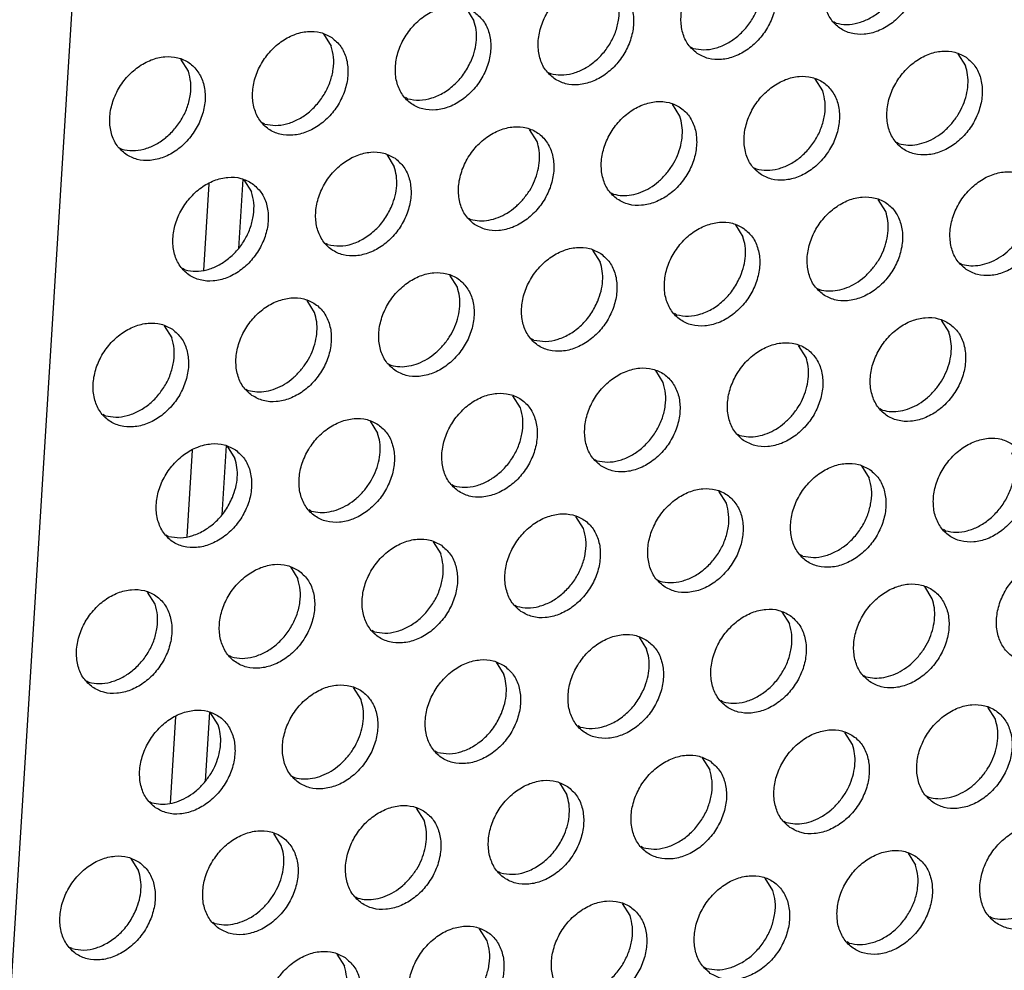
# Model space of a CAD drawing. Units: millimetres. Extents: x 28 to 622, y -25 to 395.
# Drawn here: x 432 to 439, y 54 to 61 of the extents above; entities that cross this region are included whole.
import ezdxf

# ---------------------------------------------------------------- set-up
doc = ezdxf.new("R2010")
doc.units = ezdxf.units.MM

# ---------------------------------------------------------------- blocks, each defined once
blk = doc.blocks.new('ansaugblende_lochung_rv4_6_bg61_wandstehend__66', base_point=(2145.452, 238.245))
at = {"color": 1, "linetype": 'Continuous'}
for p, q in [((2162.454, 325.192), (2157.16, 240.338)), ((2175.307, 303.719), (2175.579, 303.285)), ((2188.602, 303.202), (2188.523, 303.247)), ((2170.17, 302.811), (2170.442, 302.377)), ((2183.386, 302.339), (2183.465, 302.295)), ((2165.305, 301.47), (2165.033, 301.904)), ((2192.988, 302.103), (2193.26, 301.669)), ((2178.249, 301.432), (2178.328, 301.387)), ((2188.123, 300.761), (2187.851, 301.195)), ((2173.191, 300.479), (2173.112, 300.524)), ((2182.986, 299.854), (2182.714, 300.288)), ((2168.054, 299.572), (2167.975, 299.617)), ((2177.848, 298.946), (2177.577, 299.38)), ((2162.838, 298.709), (2162.917, 298.664)), ((2190.872, 298.863), (2190.793, 298.908)), ((2172.44, 298.473), (2172.711, 298.038)), ((2185.656, 298.001), (2185.735, 297.956)), ((2167.261, 297.588), (2167.106, 295.101)), ((2167.302, 297.565), (2167.574, 297.131)), ((2166.039, 297.427), (2165.844, 294.305)), ((2180.519, 297.093), (2180.598, 297.048)), ((2190.392, 296.423), (2190.12, 296.857)), ((2175.382, 296.186), (2175.461, 296.141)), ((2184.983, 295.949), (2185.255, 295.515)), ((2170.324, 295.233), (2170.245, 295.278)), ((2179.846, 295.041), (2180.118, 294.607)), ((2165.187, 294.325), (2165.108, 294.37)), ((2193.062, 294.57), (2193.141, 294.525)), ((2174.981, 293.7), (2174.709, 294.134)), ((2187.925, 293.662), (2188.004, 293.617)), ((2169.844, 292.792), (2169.572, 293.226)), ((2182.867, 292.71), (2182.788, 292.754)), ((2164.435, 292.319), (2164.707, 291.885)), ((2192.39, 292.518), (2192.661, 292.084)), ((2177.73, 291.802), (2177.651, 291.847)), ((2187.524, 291.176), (2187.252, 291.61)), ((2172.514, 290.939), (2172.593, 290.894)), ((2182.387, 290.269), (2182.115, 290.703)), ((2167.377, 290.032), (2167.456, 289.987)), ((2177.25, 289.361), (2176.978, 289.795)), ((2162.319, 289.079), (2162.24, 289.124)), ((2190.274, 289.278), (2190.195, 289.323)), ((2171.841, 288.888), (2172.113, 288.453)), ((2185.058, 288.416), (2185.137, 288.371)), ((2166.663, 288.003), (2166.508, 285.516)), ((2166.704, 287.98), (2166.976, 287.546)), ((2165.441, 287.842), (2165.246, 284.72)), ((2179.921, 287.508), (2180, 287.463)), ((2189.522, 287.272), (2189.794, 286.837)), ((2174.784, 286.601), (2174.863, 286.556)), ((2184.657, 285.93), (2184.385, 286.364)), ((2169.726, 285.648), (2169.647, 285.693)), ((2179.52, 285.022), (2179.248, 285.456)), ((2164.589, 284.74), (2164.51, 284.785)), ((2192.543, 284.94), (2192.464, 284.985)), ((2174.111, 284.549), (2174.383, 284.115)), ((2187.406, 284.032), (2187.327, 284.077)), ((2168.974, 283.641), (2169.246, 283.207)), ((2182.19, 283.169), (2182.269, 283.124)), ((2164.109, 282.3), (2163.837, 282.734)), ((2192.063, 282.499), (2191.791, 282.933)), ((2177.053, 282.262), (2177.132, 282.217)), ((2186.654, 282.025), (2186.926, 281.591)), ((2171.995, 281.309), (2171.916, 281.354)), ((2181.517, 281.118), (2181.789, 280.684)), ((2166.858, 280.402), (2166.779, 280.447)), ((2176.38, 280.21), (2176.652, 279.776)), ((2161.642, 279.539), (2161.721, 279.494)), ((2189.597, 279.738), (2189.676, 279.693)), ((2171.515, 278.868), (2171.243, 279.302)), ((2184.539, 278.786), (2184.46, 278.831)), ((2166.065, 278.418), (2165.91, 275.931)), ((2166.378, 277.961), (2166.106, 278.395)), ((2194.333, 278.16), (2194.061, 278.594)), ((2164.843, 278.257), (2164.648, 275.135)), ((2179.402, 277.878), (2179.323, 277.923)), ((2189.196, 277.252), (2188.924, 277.687)), ((2174.265, 276.971), (2174.186, 277.015)), ((2183.787, 276.779), (2184.059, 276.345)), ((2169.049, 276.108), (2169.128, 276.063)), ((2178.65, 275.871), (2178.922, 275.437)), ((2191.866, 275.4), (2191.945, 275.355)), ((2163.912, 275.2), (2163.991, 275.155)), ((2173.785, 274.53), (2173.513, 274.964)), ((2186.729, 274.492), (2186.808, 274.447)), ((2168.648, 273.622), (2168.376, 274.056)), ((2181.671, 273.539), (2181.592, 273.584)), ((2163.239, 273.149), (2163.511, 272.714)), ((2191.193, 273.348), (2191.465, 272.914)), ((2176.534, 272.632), (2176.455, 272.677)), ((2186.328, 272.006), (2186.056, 272.44)), ((2171.318, 271.769), (2171.397, 271.724)), ((2181.191, 271.099), (2180.919, 271.533)), ((2194.136, 271.061), (2194.215, 271.016)), ((2166.181, 270.862), (2166.26, 270.817)), ((2176.054, 270.191), (2175.782, 270.625)), ((2161.123, 269.909), (2161.044, 269.954)), ((2189.078, 270.108), (2188.999, 270.153)), ((2170.645, 269.717), (2170.917, 269.283)), ((2183.862, 269.246), (2183.941, 269.201))]:
    blk.add_line(p, q, dxfattribs=at)
for points in [[(2191.016, 306.311), (2190.608, 306.495), (2190.141, 306.531), (2189.653, 306.415), (2189.182, 306.158), (2188.769, 305.781), (2188.444, 305.313), (2188.236, 304.792), (2188.161, 304.262), (2188.225, 303.764), (2188.423, 303.339), (2188.739, 303.022), (2189.147, 302.838), (2189.614, 302.803), (2190.102, 302.918), (2190.573, 303.175), (2190.986, 303.552), (2191.311, 304.02), (2191.519, 304.541), (2191.594, 305.071), (2191.53, 305.569), (2191.332, 305.994), (2191.016, 306.311)], [(2188.602, 303.202), (2188.982, 303.153), (2189.384, 303.207), (2189.784, 303.361), (2190.161, 303.607), (2190.493, 303.932), (2190.764, 304.316), (2190.957, 304.74), (2191.062, 305.179), (2191.073, 305.61), (2190.99, 306.008)], [(2183.602, 302.115), (2184.01, 301.931), (2184.477, 301.895), (2184.965, 302.01), (2185.436, 302.267), (2185.849, 302.645), (2186.174, 303.113), (2186.382, 303.633), (2186.457, 304.164), (2186.393, 304.661), (2186.195, 305.086), (2185.879, 305.403), (2185.471, 305.587), (2185.004, 305.623), (2184.516, 305.508), (2184.045, 305.251), (2183.632, 304.873), (2183.307, 304.405), (2183.099, 303.885), (2183.024, 303.354), (2183.088, 302.857), (2183.286, 302.432), (2183.602, 302.115)], [(2183.465, 302.295), (2183.845, 302.245), (2184.247, 302.299), (2184.647, 302.454), (2185.024, 302.7), (2185.356, 303.024), (2185.627, 303.409), (2185.82, 303.832), (2185.925, 304.271), (2185.936, 304.702), (2185.853, 305.1)], [(2178.465, 301.207), (2178.873, 301.023), (2179.34, 300.987), (2179.828, 301.103), (2180.299, 301.359), (2180.712, 301.737), (2181.037, 302.205), (2181.245, 302.726), (2181.32, 303.256), (2181.256, 303.754), (2181.058, 304.178), (2180.742, 304.496), (2180.334, 304.68), (2179.867, 304.715), (2179.379, 304.6), (2178.908, 304.343), (2178.495, 303.966), (2178.17, 303.498), (2177.962, 302.977), (2177.887, 302.447), (2177.951, 301.949), (2178.149, 301.524), (2178.465, 301.207)], [(2178.328, 301.387), (2178.708, 301.338), (2179.11, 301.392), (2179.51, 301.546), (2179.887, 301.792), (2180.219, 302.117), (2180.49, 302.501), (2180.683, 302.925), (2180.788, 303.364), (2180.799, 303.794), (2180.716, 304.192)], [(2175.605, 303.588), (2175.197, 303.772), (2174.73, 303.808), (2174.242, 303.693), (2173.771, 303.436), (2173.357, 303.058), (2173.033, 302.59), (2172.825, 302.07), (2172.75, 301.539), (2172.814, 301.041), (2173.012, 300.617), (2173.328, 300.3), (2173.736, 300.116), (2174.203, 300.08), (2174.691, 300.195), (2175.161, 300.452), (2175.575, 300.83), (2175.9, 301.298), (2176.108, 301.818), (2176.183, 302.348), (2176.119, 302.846), (2175.921, 303.271), (2175.605, 303.588)], [(2175.491, 301.873), (2175.61, 302.236), (2175.665, 302.602), (2175.655, 302.956), (2175.579, 303.285)], [(2170.468, 302.68), (2170.06, 302.864), (2169.593, 302.9), (2169.105, 302.785), (2168.634, 302.528), (2168.22, 302.15), (2167.896, 301.682), (2167.688, 301.162), (2167.613, 300.631), (2167.677, 300.134), (2167.875, 299.709), (2168.191, 299.392), (2168.599, 299.208), (2169.066, 299.172), (2169.554, 299.287), (2170.024, 299.544), (2170.438, 299.922), (2170.762, 300.39), (2170.97, 300.91), (2171.046, 301.441), (2170.982, 301.939), (2170.784, 302.363), (2170.468, 302.68)], [(2168.054, 299.572), (2168.434, 299.523), (2168.836, 299.577), (2169.236, 299.731), (2169.613, 299.977), (2169.945, 300.301), (2170.216, 300.686), (2170.409, 301.109), (2170.514, 301.549), (2170.525, 301.979), (2170.442, 302.377)], [(2193.286, 301.972), (2192.878, 302.156), (2192.411, 302.192), (2191.922, 302.077), (2191.452, 301.82), (2191.038, 301.442), (2190.714, 300.974), (2190.506, 300.454), (2190.431, 299.923), (2190.495, 299.425), (2190.693, 299.001), (2191.008, 298.684), (2191.416, 298.5), (2191.883, 298.464), (2192.372, 298.579), (2192.842, 298.836), (2193.256, 299.214), (2193.58, 299.682), (2193.788, 300.202), (2193.863, 300.733), (2193.799, 301.23), (2193.601, 301.655), (2193.286, 301.972)], [(2163.054, 298.484), (2163.462, 298.3), (2163.929, 298.265), (2164.417, 298.38), (2164.887, 298.637), (2165.301, 299.014), (2165.625, 299.482), (2165.833, 300.003), (2165.909, 300.533), (2165.845, 301.031), (2165.647, 301.456), (2165.331, 301.773), (2164.923, 301.957), (2164.456, 301.993), (2163.968, 301.877), (2163.497, 301.621), (2163.083, 301.243), (2162.759, 300.775), (2162.551, 300.254), (2162.476, 299.724), (2162.54, 299.226), (2162.738, 298.801), (2163.054, 298.484)], [(2173.191, 300.479), (2173.615, 300.431), (2174.062, 300.51), (2174.502, 300.711), (2174.904, 301.02), (2175.241, 301.416), (2175.491, 301.873)], [(2162.917, 298.664), (2163.297, 298.615), (2163.699, 298.669), (2164.099, 298.823), (2164.476, 299.069), (2164.808, 299.394), (2165.079, 299.778), (2165.272, 300.202), (2165.377, 300.641), (2165.388, 301.072), (2165.305, 301.47)], [(2192.763, 299.593), (2192.993, 299.91), (2193.171, 300.257), (2193.29, 300.62), (2193.346, 300.986), (2193.335, 301.34), (2193.26, 301.669)], [(2185.871, 297.776), (2186.279, 297.592), (2186.746, 297.556), (2187.235, 297.671), (2187.705, 297.928), (2188.119, 298.306), (2188.443, 298.774), (2188.651, 299.294), (2188.726, 299.825), (2188.662, 300.323), (2188.464, 300.747), (2188.149, 301.064), (2187.741, 301.248), (2187.274, 301.284), (2186.785, 301.169), (2186.315, 300.912), (2185.901, 300.534), (2185.577, 300.066), (2185.369, 299.546), (2185.294, 299.016), (2185.358, 298.518), (2185.556, 298.093), (2185.871, 297.776)], [(2185.735, 297.956), (2186.115, 297.907), (2186.516, 297.961), (2186.916, 298.115), (2187.293, 298.361), (2187.626, 298.685), (2187.896, 299.07), (2188.089, 299.494), (2188.195, 299.933), (2188.206, 300.363), (2188.123, 300.761)], [(2180.734, 296.868), (2181.142, 296.684), (2181.609, 296.649), (2182.098, 296.764), (2182.568, 297.021), (2182.982, 297.398), (2183.306, 297.866), (2183.514, 298.387), (2183.589, 298.917), (2183.525, 299.415), (2183.327, 299.84), (2183.012, 300.157), (2182.604, 300.341), (2182.137, 300.377), (2181.648, 300.261), (2181.178, 300.005), (2180.764, 299.627), (2180.44, 299.159), (2180.232, 298.638), (2180.157, 298.108), (2180.221, 297.61), (2180.419, 297.186), (2180.734, 296.868)], [(2182.489, 297.778), (2182.719, 298.095), (2182.897, 298.442), (2183.016, 298.805), (2183.072, 299.171), (2183.061, 299.525), (2182.986, 299.854)], [(2175.597, 295.961), (2176.005, 295.777), (2176.472, 295.741), (2176.961, 295.856), (2177.431, 296.113), (2177.845, 296.491), (2178.169, 296.959), (2178.377, 297.479), (2178.452, 298.01), (2178.388, 298.508), (2178.19, 298.932), (2177.875, 299.249), (2177.467, 299.433), (2177, 299.469), (2176.511, 299.354), (2176.041, 299.097), (2175.627, 298.719), (2175.303, 298.251), (2175.095, 297.731), (2175.02, 297.2), (2175.084, 296.703), (2175.282, 296.278), (2175.597, 295.961)], [(2190.872, 298.863), (2191.187, 298.815), (2191.518, 298.839), (2191.855, 298.933), (2192.182, 299.095), (2192.489, 299.318), (2192.763, 299.593)], [(2177.352, 296.87), (2177.582, 297.187), (2177.76, 297.534), (2177.879, 297.898), (2177.935, 298.263), (2177.924, 298.617), (2177.848, 298.946)], [(2172.738, 298.342), (2172.33, 298.526), (2171.863, 298.561), (2171.374, 298.446), (2170.904, 298.189), (2170.49, 297.812), (2170.166, 297.344), (2169.958, 296.823), (2169.883, 296.293), (2169.947, 295.795), (2170.145, 295.37), (2170.46, 295.053), (2170.868, 294.869), (2171.335, 294.833), (2171.824, 294.949), (2172.294, 295.206), (2172.708, 295.583), (2173.032, 296.051), (2173.24, 296.572), (2173.315, 297.102), (2173.251, 297.6), (2173.053, 298.025), (2172.738, 298.342)], [(2172.623, 296.627), (2172.742, 296.99), (2172.798, 297.356), (2172.787, 297.71), (2172.711, 298.038)], [(2167.601, 297.434), (2167.193, 297.618), (2166.726, 297.654), (2166.237, 297.539), (2165.767, 297.282), (2165.353, 296.904), (2165.029, 296.436), (2164.821, 295.916), (2164.746, 295.385), (2164.81, 294.887), (2165.008, 294.463), (2165.323, 294.146), (2165.731, 293.962), (2166.198, 293.926), (2166.687, 294.041), (2167.157, 294.298), (2167.571, 294.676), (2167.895, 295.144), (2168.103, 295.664), (2168.178, 296.195), (2168.114, 296.692), (2167.916, 297.117), (2167.601, 297.434)], [(2180.598, 297.048), (2180.913, 297), (2181.244, 297.024), (2181.581, 297.118), (2181.908, 297.28), (2182.215, 297.503), (2182.489, 297.778)], [(2193.278, 294.345), (2193.686, 294.161), (2194.153, 294.125), (2194.641, 294.24), (2195.111, 294.497), (2195.525, 294.875), (2195.85, 295.343), (2196.058, 295.863), (2196.133, 296.394), (2196.069, 296.892), (2195.871, 297.316), (2195.555, 297.633), (2195.147, 297.817), (2194.68, 297.853), (2194.192, 297.738), (2193.721, 297.481), (2193.308, 297.103), (2192.983, 296.635), (2192.775, 296.115), (2192.7, 295.584), (2192.764, 295.087), (2192.962, 294.662), (2193.278, 294.345)], [(2165.187, 294.325), (2165.567, 294.276), (2165.968, 294.33), (2166.368, 294.485), (2166.745, 294.731), (2167.078, 295.055), (2167.348, 295.44), (2167.541, 295.863), (2167.646, 296.302), (2167.658, 296.733), (2167.574, 297.131)], [(2175.461, 296.141), (2175.776, 296.092), (2176.107, 296.116), (2176.444, 296.21), (2176.771, 296.372), (2177.078, 296.595), (2177.352, 296.87)], [(2188.141, 293.437), (2188.549, 293.253), (2189.016, 293.218), (2189.504, 293.333), (2189.974, 293.59), (2190.388, 293.967), (2190.713, 294.435), (2190.92, 294.956), (2190.996, 295.486), (2190.932, 295.984), (2190.734, 296.409), (2190.418, 296.726), (2190.01, 296.91), (2189.543, 296.945), (2189.055, 296.83), (2188.584, 296.573), (2188.17, 296.196), (2187.846, 295.728), (2187.638, 295.207), (2187.563, 294.677), (2187.627, 294.179), (2187.825, 293.754), (2188.141, 293.437)], [(2170.324, 295.233), (2170.748, 295.185), (2171.195, 295.264), (2171.634, 295.465), (2172.037, 295.774), (2172.374, 296.17), (2172.623, 296.627)], [(2189.895, 294.347), (2190.126, 294.664), (2190.304, 295.011), (2190.423, 295.374), (2190.478, 295.74), (2190.468, 296.094), (2190.392, 296.423)], [(2185.281, 295.818), (2184.873, 296.002), (2184.406, 296.038), (2183.918, 295.923), (2183.447, 295.666), (2183.033, 295.288), (2182.709, 294.82), (2182.501, 294.3), (2182.426, 293.769), (2182.49, 293.271), (2182.688, 292.847), (2183.004, 292.53), (2183.412, 292.346), (2183.879, 292.31), (2184.367, 292.425), (2184.837, 292.682), (2185.251, 293.06), (2185.575, 293.528), (2185.783, 294.048), (2185.859, 294.579), (2185.795, 295.076), (2185.597, 295.501), (2185.281, 295.818)], [(2185.167, 294.103), (2185.286, 294.466), (2185.341, 294.832), (2185.331, 295.186), (2185.255, 295.515)], [(2180.144, 294.911), (2179.736, 295.094), (2179.269, 295.13), (2178.781, 295.015), (2178.31, 294.758), (2177.896, 294.381), (2177.572, 293.913), (2177.364, 293.392), (2177.289, 292.862), (2177.353, 292.364), (2177.551, 291.939), (2177.867, 291.622), (2178.275, 291.438), (2178.742, 291.402), (2179.23, 291.518), (2179.7, 291.774), (2180.114, 292.152), (2180.438, 292.62), (2180.646, 293.141), (2180.722, 293.671), (2180.658, 294.169), (2180.46, 294.593), (2180.144, 294.911)], [(2193.141, 294.525), (2193.456, 294.476), (2193.788, 294.5), (2194.124, 294.595), (2194.452, 294.756), (2194.759, 294.979), (2195.032, 295.254)], [(2180.03, 293.196), (2180.149, 293.559), (2180.204, 293.924), (2180.194, 294.279), (2180.118, 294.607)], [(2188.004, 293.617), (2188.319, 293.569), (2188.651, 293.592), (2188.987, 293.687), (2189.315, 293.849), (2189.622, 294.071), (2189.895, 294.347)], [(2172.73, 290.715), (2173.138, 290.531), (2173.605, 290.495), (2174.093, 290.61), (2174.563, 290.867), (2174.977, 291.245), (2175.301, 291.713), (2175.509, 292.233), (2175.584, 292.763), (2175.521, 293.261), (2175.323, 293.686), (2175.007, 294.003), (2174.599, 294.187), (2174.132, 294.223), (2173.644, 294.108), (2173.173, 293.851), (2172.759, 293.473), (2172.435, 293.005), (2172.227, 292.485), (2172.152, 291.954), (2172.216, 291.456), (2172.414, 291.032), (2172.73, 290.715)], [(2182.867, 292.71), (2183.291, 292.661), (2183.738, 292.74), (2184.178, 292.941), (2184.58, 293.25), (2184.917, 293.647), (2185.167, 294.103)], [(2174.484, 291.624), (2174.715, 291.941), (2174.893, 292.288), (2175.012, 292.651), (2175.067, 293.017), (2175.057, 293.371), (2174.981, 293.7)], [(2167.593, 289.807), (2168.001, 289.623), (2168.468, 289.587), (2168.956, 289.702), (2169.426, 289.959), (2169.84, 290.337), (2170.164, 290.805), (2170.372, 291.325), (2170.447, 291.856), (2170.383, 292.354), (2170.186, 292.778), (2169.87, 293.095), (2169.462, 293.279), (2168.995, 293.315), (2168.507, 293.2), (2168.036, 292.943), (2167.622, 292.565), (2167.298, 292.097), (2167.09, 291.577), (2167.015, 291.046), (2167.079, 290.549), (2167.277, 290.124), (2167.593, 289.807)], [(2177.73, 291.802), (2178.154, 291.754), (2178.601, 291.833), (2179.041, 292.033), (2179.443, 292.343), (2179.78, 292.739), (2180.03, 293.196)], [(2169.347, 290.716), (2169.578, 291.033), (2169.756, 291.38), (2169.875, 291.744), (2169.93, 292.109), (2169.92, 292.463), (2169.844, 292.792)], [(2192.688, 292.387), (2192.28, 292.571), (2191.813, 292.607), (2191.324, 292.492), (2190.854, 292.235), (2190.44, 291.857), (2190.116, 291.389), (2189.908, 290.869), (2189.833, 290.338), (2189.897, 289.84), (2190.095, 289.416), (2190.41, 289.099), (2190.818, 288.915), (2191.285, 288.879), (2191.774, 288.994), (2192.244, 289.251), (2192.658, 289.629), (2192.982, 290.097), (2193.19, 290.617), (2193.265, 291.148), (2193.201, 291.645), (2193.003, 292.07), (2192.688, 292.387)], [(2164.733, 292.188), (2164.325, 292.372), (2163.858, 292.408), (2163.37, 292.292), (2162.899, 292.035), (2162.485, 291.658), (2162.161, 291.19), (2161.953, 290.669), (2161.878, 290.139), (2161.942, 289.641), (2162.14, 289.216), (2162.456, 288.899), (2162.864, 288.715), (2163.331, 288.68), (2163.819, 288.795), (2164.289, 289.052), (2164.703, 289.429), (2165.027, 289.897), (2165.235, 290.418), (2165.31, 290.948), (2165.246, 291.446), (2165.049, 291.871), (2164.733, 292.188)], [(2162.319, 289.079), (2162.699, 289.03), (2163.1, 289.084), (2163.501, 289.238), (2163.877, 289.484), (2164.21, 289.809), (2164.481, 290.193), (2164.674, 290.617), (2164.779, 291.056), (2164.79, 291.487), (2164.707, 291.885)], [(2192.165, 290.008), (2192.395, 290.325), (2192.573, 290.672), (2192.692, 291.035), (2192.748, 291.401), (2192.737, 291.755), (2192.661, 292.084)], [(2172.593, 290.894), (2172.908, 290.846), (2173.24, 290.87), (2173.576, 290.964), (2173.904, 291.126), (2174.211, 291.349), (2174.484, 291.624)], [(2185.273, 288.191), (2185.681, 288.007), (2186.148, 287.971), (2186.637, 288.086), (2187.107, 288.343), (2187.521, 288.721), (2187.845, 289.189), (2188.053, 289.709), (2188.128, 290.24), (2188.064, 290.738), (2187.866, 291.162), (2187.551, 291.479), (2187.143, 291.663), (2186.676, 291.699), (2186.187, 291.584), (2185.717, 291.327), (2185.303, 290.949), (2184.979, 290.481), (2184.771, 289.961), (2184.696, 289.43), (2184.76, 288.933), (2184.958, 288.508), (2185.273, 288.191)], [(2187.028, 289.1), (2187.258, 289.417), (2187.436, 289.764), (2187.555, 290.128), (2187.611, 290.493), (2187.6, 290.847), (2187.524, 291.176)], [(2180.136, 287.283), (2180.544, 287.099), (2181.011, 287.064), (2181.5, 287.179), (2181.97, 287.436), (2182.384, 287.813), (2182.708, 288.281), (2182.916, 288.802), (2182.991, 289.332), (2182.927, 289.83), (2182.729, 290.255), (2182.414, 290.572), (2182.006, 290.756), (2181.539, 290.792), (2181.05, 290.676), (2180.58, 290.42), (2180.166, 290.042), (2179.842, 289.574), (2179.634, 289.053), (2179.559, 288.523), (2179.623, 288.025), (2179.821, 287.601), (2180.136, 287.283)], [(2167.456, 289.987), (2167.771, 289.939), (2168.103, 289.962), (2168.439, 290.057), (2168.767, 290.218), (2169.074, 290.441), (2169.347, 290.716)], [(2180, 287.463), (2180.38, 287.414), (2180.781, 287.468), (2181.181, 287.622), (2181.558, 287.868), (2181.891, 288.193), (2182.161, 288.577), (2182.354, 289.001), (2182.459, 289.44), (2182.471, 289.871), (2182.387, 290.269)], [(2174.999, 286.376), (2175.407, 286.192), (2175.874, 286.156), (2176.363, 286.271), (2176.833, 286.528), (2177.247, 286.906), (2177.571, 287.374), (2177.779, 287.894), (2177.854, 288.425), (2177.79, 288.922), (2177.592, 289.347), (2177.277, 289.664), (2176.869, 289.848), (2176.402, 289.884), (2175.913, 289.769), (2175.443, 289.512), (2175.029, 289.134), (2174.705, 288.666), (2174.497, 288.146), (2174.422, 287.615), (2174.486, 287.118), (2174.684, 286.693), (2174.999, 286.376)], [(2190.274, 289.278), (2190.588, 289.23), (2190.92, 289.254), (2191.257, 289.348), (2191.584, 289.51), (2191.891, 289.733), (2192.165, 290.008)], [(2174.863, 286.556), (2175.243, 286.506), (2175.644, 286.56), (2176.044, 286.715), (2176.421, 286.961), (2176.754, 287.285), (2177.024, 287.67), (2177.217, 288.093), (2177.322, 288.532), (2177.334, 288.963), (2177.25, 289.361)], [(2185.137, 288.371), (2185.451, 288.323), (2185.783, 288.346), (2186.12, 288.441), (2186.447, 288.602), (2186.754, 288.825), (2187.028, 289.1)], [(2172.139, 288.757), (2171.732, 288.941), (2171.265, 288.976), (2170.776, 288.861), (2170.306, 288.604), (2169.892, 288.227), (2169.568, 287.759), (2169.36, 287.238), (2169.285, 286.708), (2169.349, 286.21), (2169.547, 285.785), (2169.862, 285.468), (2170.27, 285.284), (2170.737, 285.248), (2171.226, 285.364), (2171.696, 285.621), (2172.11, 285.998), (2172.434, 286.466), (2172.642, 286.987), (2172.717, 287.517), (2172.653, 288.015), (2172.455, 288.44), (2172.139, 288.757)], [(2171.617, 286.378), (2171.847, 286.695), (2172.025, 287.042), (2172.144, 287.405), (2172.2, 287.771), (2172.189, 288.125), (2172.113, 288.453)], [(2167.002, 287.849), (2166.595, 288.033), (2166.128, 288.069), (2165.639, 287.954), (2165.169, 287.697), (2164.755, 287.319), (2164.431, 286.851), (2164.223, 286.331), (2164.148, 285.8), (2164.212, 285.302), (2164.41, 284.878), (2164.725, 284.561), (2165.133, 284.377), (2165.6, 284.341), (2166.089, 284.456), (2166.559, 284.713), (2166.973, 285.091), (2167.297, 285.559), (2167.505, 286.079), (2167.58, 286.61), (2167.516, 287.107), (2167.318, 287.532), (2167.002, 287.849)], [(2194.957, 288.048), (2194.549, 288.232), (2194.082, 288.268), (2193.594, 288.153), (2193.123, 287.896), (2192.709, 287.518), (2192.385, 287.05), (2192.177, 286.53), (2192.102, 285.999), (2192.166, 285.502), (2192.364, 285.077), (2192.68, 284.76), (2193.088, 284.576), (2193.555, 284.54), (2194.043, 284.655), (2194.513, 284.912), (2194.927, 285.29), (2195.251, 285.758), (2195.459, 286.278), (2195.534, 286.809), (2195.471, 287.307), (2195.273, 287.731), (2194.957, 288.048)], [(2192.543, 284.94), (2192.923, 284.89), (2193.325, 284.944), (2193.725, 285.099), (2194.101, 285.345), (2194.434, 285.669), (2194.705, 286.054), (2194.898, 286.477), (2195.003, 286.917), (2195.014, 287.347), (2194.931, 287.745)], [(2166.888, 286.134), (2167.007, 286.497), (2167.063, 286.863), (2167.052, 287.217), (2166.976, 287.546)], [(2189.82, 287.141), (2189.412, 287.325), (2188.945, 287.36), (2188.457, 287.245), (2187.986, 286.988), (2187.572, 286.611), (2187.248, 286.143), (2187.04, 285.622), (2186.965, 285.092), (2187.029, 284.594), (2187.227, 284.169), (2187.543, 283.852), (2187.951, 283.668), (2188.418, 283.633), (2188.906, 283.748), (2189.376, 284.005), (2189.79, 284.382), (2190.114, 284.85), (2190.322, 285.371), (2190.397, 285.901), (2190.333, 286.399), (2190.136, 286.824), (2189.82, 287.141)], [(2187.406, 284.032), (2187.786, 283.983), (2188.188, 284.037), (2188.588, 284.191), (2188.964, 284.437), (2189.297, 284.762), (2189.568, 285.146), (2189.761, 285.57), (2189.866, 286.009), (2189.877, 286.439), (2189.794, 286.837)], [(2169.726, 285.648), (2170.04, 285.6), (2170.372, 285.623), (2170.709, 285.718), (2171.036, 285.88), (2171.343, 286.102), (2171.617, 286.378)], [(2182.406, 282.945), (2182.814, 282.761), (2183.281, 282.725), (2183.769, 282.84), (2184.239, 283.097), (2184.653, 283.475), (2184.977, 283.943), (2185.185, 284.463), (2185.26, 284.994), (2185.196, 285.491), (2184.999, 285.916), (2184.683, 286.233), (2184.275, 286.417), (2183.808, 286.453), (2183.32, 286.338), (2182.849, 286.081), (2182.435, 285.703), (2182.111, 285.235), (2181.903, 284.715), (2181.828, 284.184), (2181.892, 283.686), (2182.09, 283.262), (2182.406, 282.945)], [(2164.589, 284.74), (2165.013, 284.692), (2165.46, 284.771), (2165.899, 284.972), (2166.301, 285.281), (2166.639, 285.677), (2166.888, 286.134)], [(2182.269, 283.124), (2182.649, 283.075), (2183.051, 283.129), (2183.451, 283.284), (2183.827, 283.53), (2184.16, 283.854), (2184.431, 284.239), (2184.624, 284.662), (2184.729, 285.101), (2184.74, 285.532), (2184.657, 285.93)], [(2177.269, 282.037), (2177.677, 281.853), (2178.144, 281.817), (2178.632, 281.933), (2179.102, 282.189), (2179.516, 282.567), (2179.84, 283.035), (2180.048, 283.555), (2180.123, 284.086), (2180.059, 284.584), (2179.862, 285.008), (2179.546, 285.326), (2179.138, 285.509), (2178.671, 285.545), (2178.183, 285.43), (2177.712, 285.173), (2177.298, 284.795), (2176.974, 284.327), (2176.766, 283.807), (2176.691, 283.277), (2176.755, 282.779), (2176.953, 282.354), (2177.269, 282.037)], [(2177.132, 282.217), (2177.512, 282.168), (2177.913, 282.222), (2178.314, 282.376), (2178.69, 282.622), (2179.023, 282.946), (2179.294, 283.331), (2179.487, 283.755), (2179.592, 284.194), (2179.603, 284.624), (2179.52, 285.022)], [(2174.409, 284.418), (2174.001, 284.602), (2173.534, 284.638), (2173.046, 284.522), (2172.575, 284.266), (2172.161, 283.888), (2171.837, 283.42), (2171.629, 282.9), (2171.554, 282.369), (2171.618, 281.871), (2171.816, 281.447), (2172.132, 281.129), (2172.54, 280.946), (2173.007, 280.91), (2173.495, 281.025), (2173.965, 281.282), (2174.379, 281.66), (2174.703, 282.128), (2174.911, 282.648), (2174.986, 283.178), (2174.922, 283.676), (2174.725, 284.101), (2174.409, 284.418)], [(2171.995, 281.309), (2172.375, 281.26), (2172.776, 281.314), (2173.177, 281.468), (2173.553, 281.715), (2173.886, 282.039), (2174.157, 282.423), (2174.35, 282.847), (2174.455, 283.286), (2174.466, 283.717), (2174.383, 284.115)], [(2169.272, 283.51), (2168.864, 283.694), (2168.397, 283.73), (2167.909, 283.615), (2167.438, 283.358), (2167.024, 282.98), (2166.7, 282.512), (2166.492, 281.992), (2166.417, 281.461), (2166.481, 280.964), (2166.679, 280.539), (2166.995, 280.222), (2167.403, 280.038), (2167.87, 280.002), (2168.358, 280.117), (2168.828, 280.374), (2169.242, 280.752), (2169.566, 281.22), (2169.774, 281.74), (2169.849, 282.271), (2169.785, 282.769), (2169.588, 283.193), (2169.272, 283.51)], [(2197.227, 283.71), (2196.819, 283.893), (2196.352, 283.929), (2195.863, 283.814), (2195.393, 283.557), (2194.979, 283.18), (2194.655, 282.712), (2194.447, 282.191), (2194.372, 281.661), (2194.436, 281.163), (2194.634, 280.738), (2194.949, 280.421), (2195.357, 280.237), (2195.824, 280.201), (2196.313, 280.317), (2196.783, 280.573), (2197.197, 280.951), (2197.521, 281.419), (2197.729, 281.94), (2197.804, 282.47), (2197.74, 282.968), (2197.542, 283.392), (2197.227, 283.71)], [(2166.858, 280.402), (2167.238, 280.352), (2167.639, 280.406), (2168.04, 280.561), (2168.416, 280.807), (2168.749, 281.131), (2169.02, 281.516), (2169.213, 281.939), (2169.318, 282.379), (2169.329, 282.809), (2169.246, 283.207)], [(2189.812, 279.514), (2190.22, 279.33), (2190.687, 279.294), (2191.176, 279.409), (2191.646, 279.666), (2192.06, 280.044), (2192.384, 280.512), (2192.592, 281.032), (2192.667, 281.562), (2192.603, 282.06), (2192.405, 282.485), (2192.09, 282.802), (2191.682, 282.986), (2191.215, 283.022), (2190.726, 282.907), (2190.256, 282.65), (2189.842, 282.272), (2189.518, 281.804), (2189.31, 281.284), (2189.235, 280.753), (2189.299, 280.255), (2189.497, 279.831), (2189.812, 279.514)], [(2161.858, 279.314), (2162.266, 279.13), (2162.733, 279.095), (2163.221, 279.21), (2163.691, 279.467), (2164.105, 279.844), (2164.429, 280.312), (2164.637, 280.833), (2164.712, 281.363), (2164.648, 281.861), (2164.451, 282.286), (2164.135, 282.603), (2163.727, 282.787), (2163.26, 282.822), (2162.772, 282.707), (2162.301, 282.45), (2161.887, 282.073), (2161.563, 281.605), (2161.355, 281.084), (2161.28, 280.554), (2161.344, 280.056), (2161.542, 279.631), (2161.858, 279.314)], [(2161.721, 279.494), (2162.101, 279.445), (2162.502, 279.499), (2162.902, 279.653), (2163.279, 279.899), (2163.612, 280.224), (2163.883, 280.608), (2164.076, 281.032), (2164.181, 281.471), (2164.192, 281.901), (2164.109, 282.3)], [(2191.567, 280.423), (2191.797, 280.74), (2191.975, 281.087), (2192.094, 281.45), (2192.15, 281.816), (2192.139, 282.17), (2192.063, 282.499)], [(2186.952, 281.894), (2186.545, 282.078), (2186.078, 282.114), (2185.589, 281.999), (2185.119, 281.742), (2184.705, 281.364), (2184.381, 280.896), (2184.173, 280.376), (2184.098, 279.845), (2184.162, 279.348), (2184.36, 278.923), (2184.675, 278.606), (2185.083, 278.422), (2185.55, 278.386), (2186.039, 278.501), (2186.509, 278.758), (2186.923, 279.136), (2187.247, 279.604), (2187.455, 280.124), (2187.53, 280.655), (2187.466, 281.153), (2187.268, 281.577), (2186.952, 281.894)], [(2184.539, 278.786), (2184.919, 278.736), (2185.32, 278.791), (2185.72, 278.945), (2186.097, 279.191), (2186.43, 279.515), (2186.7, 279.9), (2186.893, 280.323), (2186.998, 280.763), (2187.01, 281.193), (2186.926, 281.591)], [(2181.815, 280.987), (2181.408, 281.171), (2180.94, 281.207), (2180.452, 281.091), (2179.982, 280.834), (2179.568, 280.457), (2179.244, 279.989), (2179.036, 279.468), (2178.961, 278.938), (2179.025, 278.44), (2179.223, 278.015), (2179.538, 277.698), (2179.946, 277.514), (2180.413, 277.479), (2180.902, 277.594), (2181.372, 277.851), (2181.786, 278.228), (2182.11, 278.696), (2182.318, 279.217), (2182.393, 279.747), (2182.329, 280.245), (2182.131, 280.67), (2181.815, 280.987)], [(2181.701, 279.272), (2181.82, 279.635), (2181.876, 280.001), (2181.865, 280.355), (2181.789, 280.684)], [(2176.678, 280.079), (2176.271, 280.263), (2175.803, 280.299), (2175.315, 280.184), (2174.845, 279.927), (2174.431, 279.549), (2174.107, 279.081), (2173.899, 278.561), (2173.824, 278.03), (2173.888, 277.533), (2174.086, 277.108), (2174.401, 276.791), (2174.809, 276.607), (2175.276, 276.571), (2175.765, 276.686), (2176.235, 276.943), (2176.649, 277.321), (2176.973, 277.789), (2177.181, 278.309), (2177.256, 278.84), (2177.192, 279.337), (2176.994, 279.762), (2176.678, 280.079)], [(2189.676, 279.693), (2189.99, 279.645), (2190.322, 279.669), (2190.659, 279.763), (2190.986, 279.925), (2191.293, 280.148), (2191.567, 280.423)], [(2176.564, 278.364), (2176.683, 278.727), (2176.739, 279.093), (2176.728, 279.447), (2176.652, 279.776)], [(2169.264, 275.883), (2169.672, 275.699), (2170.139, 275.663), (2170.628, 275.779), (2171.098, 276.035), (2171.512, 276.413), (2171.836, 276.881), (2172.044, 277.402), (2172.119, 277.932), (2172.055, 278.43), (2171.857, 278.854), (2171.541, 279.172), (2171.134, 279.356), (2170.666, 279.391), (2170.178, 279.276), (2169.708, 279.019), (2169.294, 278.642), (2168.97, 278.174), (2168.762, 277.653), (2168.687, 277.123), (2168.751, 276.625), (2168.949, 276.2), (2169.264, 275.883)], [(2179.402, 277.878), (2179.826, 277.83), (2180.273, 277.909), (2180.712, 278.11), (2181.114, 278.419), (2181.452, 278.815), (2181.701, 279.272)], [(2171.019, 276.793), (2171.249, 277.11), (2171.427, 277.457), (2171.546, 277.82), (2171.602, 278.186), (2171.591, 278.54), (2171.515, 278.868)], [(2164.127, 274.976), (2164.535, 274.792), (2165.002, 274.756), (2165.491, 274.871), (2165.961, 275.128), (2166.375, 275.506), (2166.699, 275.974), (2166.907, 276.494), (2166.982, 277.024), (2166.918, 277.522), (2166.72, 277.947), (2166.404, 278.264), (2165.997, 278.448), (2165.529, 278.484), (2165.041, 278.369), (2164.571, 278.112), (2164.157, 277.734), (2163.833, 277.266), (2163.625, 276.746), (2163.55, 276.215), (2163.614, 275.717), (2163.812, 275.293), (2164.127, 274.976)], [(2192.082, 275.175), (2192.49, 274.991), (2192.957, 274.955), (2193.445, 275.07), (2193.915, 275.327), (2194.329, 275.705), (2194.653, 276.173), (2194.861, 276.693), (2194.936, 277.224), (2194.872, 277.721), (2194.675, 278.146), (2194.359, 278.463), (2193.951, 278.647), (2193.484, 278.683), (2192.996, 278.568), (2192.525, 278.311), (2192.111, 277.933), (2191.787, 277.465), (2191.579, 276.945), (2191.504, 276.414), (2191.568, 275.917), (2191.766, 275.492), (2192.082, 275.175)], [(2174.265, 276.971), (2174.689, 276.922), (2175.136, 277.001), (2175.575, 277.202), (2175.977, 277.511), (2176.315, 277.908), (2176.564, 278.364)], [(2193.836, 276.084), (2194.067, 276.401), (2194.245, 276.748), (2194.364, 277.111), (2194.419, 277.477), (2194.409, 277.831), (2194.333, 278.16)], [(2165.882, 275.885), (2166.112, 276.202), (2166.29, 276.549), (2166.409, 276.912), (2166.465, 277.278), (2166.454, 277.632), (2166.378, 277.961)], [(2186.945, 274.267), (2187.353, 274.083), (2187.82, 274.047), (2188.308, 274.163), (2188.778, 274.42), (2189.192, 274.797), (2189.516, 275.265), (2189.724, 275.786), (2189.799, 276.316), (2189.735, 276.814), (2189.538, 277.239), (2189.222, 277.556), (2188.814, 277.74), (2188.347, 277.775), (2187.859, 277.66), (2187.388, 277.403), (2186.974, 277.026), (2186.65, 276.558), (2186.442, 276.037), (2186.367, 275.507), (2186.431, 275.009), (2186.629, 274.584), (2186.945, 274.267)], [(2188.699, 275.177), (2188.93, 275.494), (2189.108, 275.841), (2189.227, 276.204), (2189.282, 276.57), (2189.272, 276.924), (2189.196, 277.252)], [(2169.128, 276.063), (2169.442, 276.015), (2169.774, 276.038), (2170.11, 276.133), (2170.438, 276.295), (2170.745, 276.517), (2171.019, 276.793)], [(2184.085, 276.648), (2183.677, 276.832), (2183.21, 276.868), (2182.722, 276.753), (2182.251, 276.496), (2181.837, 276.118), (2181.513, 275.65), (2181.305, 275.13), (2181.23, 274.599), (2181.294, 274.101), (2181.492, 273.677), (2181.808, 273.36), (2182.216, 273.176), (2182.683, 273.14), (2183.171, 273.255), (2183.641, 273.512), (2184.055, 273.89), (2184.379, 274.358), (2184.587, 274.878), (2184.662, 275.409), (2184.598, 275.906), (2184.401, 276.331), (2184.085, 276.648)], [(2181.671, 273.539), (2182.051, 273.49), (2182.452, 273.544), (2182.853, 273.699), (2183.229, 273.945), (2183.562, 274.269), (2183.833, 274.654), (2184.026, 275.077), (2184.131, 275.516), (2184.142, 275.947), (2184.059, 276.345)], [(2178.948, 275.74), (2178.54, 275.924), (2178.073, 275.96), (2177.585, 275.845), (2177.114, 275.588), (2176.7, 275.21), (2176.376, 274.742), (2176.168, 274.222), (2176.093, 273.692), (2176.157, 273.194), (2176.355, 272.769), (2176.671, 272.452), (2177.079, 272.268), (2177.546, 272.232), (2178.034, 272.347), (2178.504, 272.604), (2178.918, 272.982), (2179.242, 273.45), (2179.45, 273.97), (2179.525, 274.501), (2179.461, 274.999), (2179.264, 275.423), (2178.948, 275.74)], [(2191.945, 275.355), (2192.26, 275.306), (2192.592, 275.33), (2192.928, 275.424), (2193.256, 275.586), (2193.562, 275.809), (2193.836, 276.084)], [(2163.991, 275.155), (2164.305, 275.107), (2164.637, 275.131), (2164.973, 275.225), (2165.301, 275.387), (2165.608, 275.61), (2165.882, 275.885)], [(2178.834, 274.025), (2178.953, 274.389), (2179.008, 274.754), (2178.998, 275.108), (2178.922, 275.437)], [(2171.534, 271.544), (2171.942, 271.36), (2172.409, 271.325), (2172.897, 271.44), (2173.367, 271.697), (2173.781, 272.074), (2174.105, 272.542), (2174.313, 273.063), (2174.388, 273.593), (2174.324, 274.091), (2174.127, 274.516), (2173.811, 274.833), (2173.403, 275.017), (2172.936, 275.053), (2172.447, 274.937), (2171.977, 274.681), (2171.563, 274.303), (2171.239, 273.835), (2171.031, 273.314), (2170.956, 272.784), (2171.02, 272.286), (2171.218, 271.862), (2171.534, 271.544)], [(2186.808, 274.447), (2187.123, 274.399), (2187.455, 274.422), (2187.791, 274.517), (2188.119, 274.679), (2188.425, 274.901), (2188.699, 275.177)], [(2173.288, 272.454), (2173.519, 272.771), (2173.697, 273.118), (2173.816, 273.481), (2173.871, 273.847), (2173.861, 274.201), (2173.785, 274.53)], [(2166.397, 270.637), (2166.805, 270.453), (2167.272, 270.417), (2167.76, 270.532), (2168.23, 270.789), (2168.644, 271.167), (2168.968, 271.635), (2169.176, 272.155), (2169.251, 272.686), (2169.187, 273.184), (2168.99, 273.608), (2168.674, 273.925), (2168.266, 274.109), (2167.799, 274.145), (2167.31, 274.03), (2166.84, 273.773), (2166.426, 273.395), (2166.102, 272.927), (2165.894, 272.407), (2165.819, 271.876), (2165.883, 271.379), (2166.081, 270.954), (2166.397, 270.637)], [(2194.351, 270.836), (2194.759, 270.652), (2195.226, 270.616), (2195.715, 270.732), (2196.185, 270.988), (2196.599, 271.366), (2196.923, 271.834), (2197.131, 272.354), (2197.206, 272.885), (2197.142, 273.383), (2196.944, 273.807), (2196.628, 274.125), (2196.221, 274.308), (2195.753, 274.344), (2195.265, 274.229), (2194.795, 273.972), (2194.381, 273.594), (2194.057, 273.126), (2193.849, 272.606), (2193.774, 272.076), (2193.838, 271.578), (2194.036, 271.153), (2194.351, 270.836)], [(2176.534, 272.632), (2176.958, 272.583), (2177.405, 272.662), (2177.845, 272.863), (2178.247, 273.173), (2178.584, 273.569), (2178.834, 274.025)], [(2194.215, 271.016), (2194.595, 270.967), (2194.996, 271.021), (2195.396, 271.175), (2195.773, 271.421), (2196.106, 271.745), (2196.376, 272.13), (2196.569, 272.554), (2196.674, 272.993), (2196.686, 273.423), (2196.602, 273.821)], [(2168.151, 271.546), (2168.382, 271.863), (2168.56, 272.21), (2168.679, 272.573), (2168.734, 272.939), (2168.724, 273.293), (2168.648, 273.622)], [(2191.491, 273.217), (2191.084, 273.401), (2190.616, 273.437), (2190.128, 273.321), (2189.658, 273.065), (2189.244, 272.687), (2188.92, 272.219), (2188.712, 271.699), (2188.637, 271.168), (2188.701, 270.67), (2188.899, 270.246), (2189.214, 269.928), (2189.622, 269.745), (2190.089, 269.709), (2190.578, 269.824), (2191.048, 270.081), (2191.462, 270.459), (2191.786, 270.927), (2191.994, 271.447), (2192.069, 271.977), (2192.005, 272.475), (2191.807, 272.9), (2191.491, 273.217)], [(2163.537, 273.018), (2163.129, 273.202), (2162.662, 273.237), (2162.173, 273.122), (2161.703, 272.865), (2161.289, 272.488), (2160.965, 272.02), (2160.757, 271.499), (2160.682, 270.969), (2160.746, 270.471), (2160.944, 270.046), (2161.26, 269.729), (2161.667, 269.545), (2162.135, 269.509), (2162.623, 269.625), (2163.093, 269.882), (2163.507, 270.259), (2163.831, 270.727), (2164.039, 271.248), (2164.114, 271.778), (2164.05, 272.276), (2163.853, 272.701), (2163.537, 273.018)], [(2189.078, 270.108), (2189.458, 270.059), (2189.859, 270.113), (2190.259, 270.267), (2190.636, 270.514), (2190.969, 270.838), (2191.239, 271.222), (2191.432, 271.646), (2191.537, 272.085), (2191.549, 272.516), (2191.465, 272.914)], [(2163.423, 271.303), (2163.542, 271.666), (2163.597, 272.032), (2163.587, 272.386), (2163.511, 272.714)], [(2171.397, 271.724), (2171.712, 271.676), (2172.044, 271.7), (2172.38, 271.794), (2172.708, 271.956), (2173.014, 272.179), (2173.288, 272.454)], [(2184.077, 269.021), (2184.485, 268.837), (2184.952, 268.801), (2185.441, 268.916), (2185.911, 269.173), (2186.325, 269.551), (2186.649, 270.019), (2186.857, 270.539), (2186.932, 271.07), (2186.868, 271.568), (2186.67, 271.992), (2186.354, 272.309), (2185.947, 272.493), (2185.479, 272.529), (2184.991, 272.414), (2184.521, 272.157), (2184.107, 271.779), (2183.783, 271.311), (2183.575, 270.791), (2183.5, 270.26), (2183.564, 269.763), (2183.762, 269.338), (2184.077, 269.021)], [(2183.941, 269.201), (2184.321, 269.151), (2184.722, 269.205), (2185.122, 269.36), (2185.499, 269.606), (2185.832, 269.93), (2186.102, 270.315), (2186.295, 270.738), (2186.4, 271.178), (2186.412, 271.608), (2186.328, 272.006)], [(2166.26, 270.817), (2166.575, 270.768), (2166.907, 270.792), (2167.243, 270.886), (2167.571, 271.048), (2167.877, 271.271), (2168.151, 271.546)], [(2178.94, 268.113), (2179.348, 267.929), (2179.815, 267.894), (2180.304, 268.009), (2180.774, 268.266), (2181.188, 268.643), (2181.512, 269.111), (2181.72, 269.632), (2181.795, 270.162), (2181.731, 270.66), (2181.533, 271.085), (2181.217, 271.402), (2180.81, 271.586), (2180.342, 271.621), (2179.854, 271.506), (2179.384, 271.249), (2178.97, 270.872), (2178.646, 270.404), (2178.438, 269.883), (2178.363, 269.353), (2178.427, 268.855), (2178.624, 268.43), (2178.94, 268.113)], [(2161.123, 269.909), (2161.547, 269.861), (2161.994, 269.94), (2162.434, 270.141), (2162.836, 270.45), (2163.173, 270.846), (2163.423, 271.303)], [(2178.804, 268.293), (2179.184, 268.244), (2179.585, 268.298), (2179.985, 268.452), (2180.362, 268.698), (2180.695, 269.023), (2180.965, 269.407), (2181.158, 269.831), (2181.263, 270.27), (2181.275, 270.7), (2181.191, 271.099)], [(2173.803, 267.206), (2174.211, 267.022), (2174.678, 266.986), (2175.167, 267.101), (2175.637, 267.358), (2176.051, 267.736), (2176.375, 268.204), (2176.583, 268.724), (2176.658, 269.255), (2176.594, 269.752), (2176.396, 270.177), (2176.08, 270.494), (2175.673, 270.678), (2175.205, 270.714), (2174.717, 270.599), (2174.247, 270.342), (2173.833, 269.964), (2173.509, 269.496), (2173.301, 268.976), (2173.226, 268.445), (2173.29, 267.947), (2173.487, 267.523), (2173.803, 267.206)], [(2173.667, 267.386), (2174.047, 267.336), (2174.448, 267.39), (2174.848, 267.545), (2175.225, 267.791), (2175.558, 268.115), (2175.828, 268.5), (2176.021, 268.923), (2176.126, 269.362), (2176.138, 269.793), (2176.054, 270.191)], [(2170.943, 269.587), (2170.535, 269.77), (2170.068, 269.806), (2169.58, 269.691), (2169.11, 269.434), (2168.696, 269.057), (2168.372, 268.589), (2168.164, 268.068), (2168.089, 267.538), (2168.153, 267.04), (2168.35, 266.615), (2168.666, 266.298), (2169.074, 266.114), (2169.541, 266.078), (2170.03, 266.194), (2170.5, 266.45), (2170.914, 266.828), (2171.238, 267.296), (2171.446, 267.817), (2171.521, 268.347), (2171.457, 268.845), (2171.259, 269.269), (2170.943, 269.587)], [(2168.53, 266.478), (2168.91, 266.429), (2169.311, 266.483), (2169.711, 266.637), (2170.088, 266.883), (2170.421, 267.207), (2170.691, 267.592), (2170.884, 268.016), (2170.989, 268.455), (2171.001, 268.885), (2170.917, 269.283)]]:
    blk.add_spline(points, degree=3, dxfattribs=at)
blk = doc.blocks.new('verkleidung_umluft_bg61_wandstehend_c2_rechts_02__74', base_point=(2031.785, 238.245))
blk.add_blockref('ansaugblende_lochung_rv4_6_bg61_wandstehend__66', (2145.452, 238.245))
blk = doc.blocks.new('Allg_Ansicht1', base_point=(2495, 685))
blk.add_blockref('verkleidung_umluft_bg61_wandstehend_c2_rechts_02__74', (2031.785, 238.245))

msp = doc.modelspace()

# ---------------------------------------------------------------- block references
at = {"xscale": 0.2, "yscale": 0.2, "zscale": 0.2}
msp.add_blockref('Allg_Ansicht1', (499, 137), dxfattribs=at)

doc.saveas('drawing.dxf')
